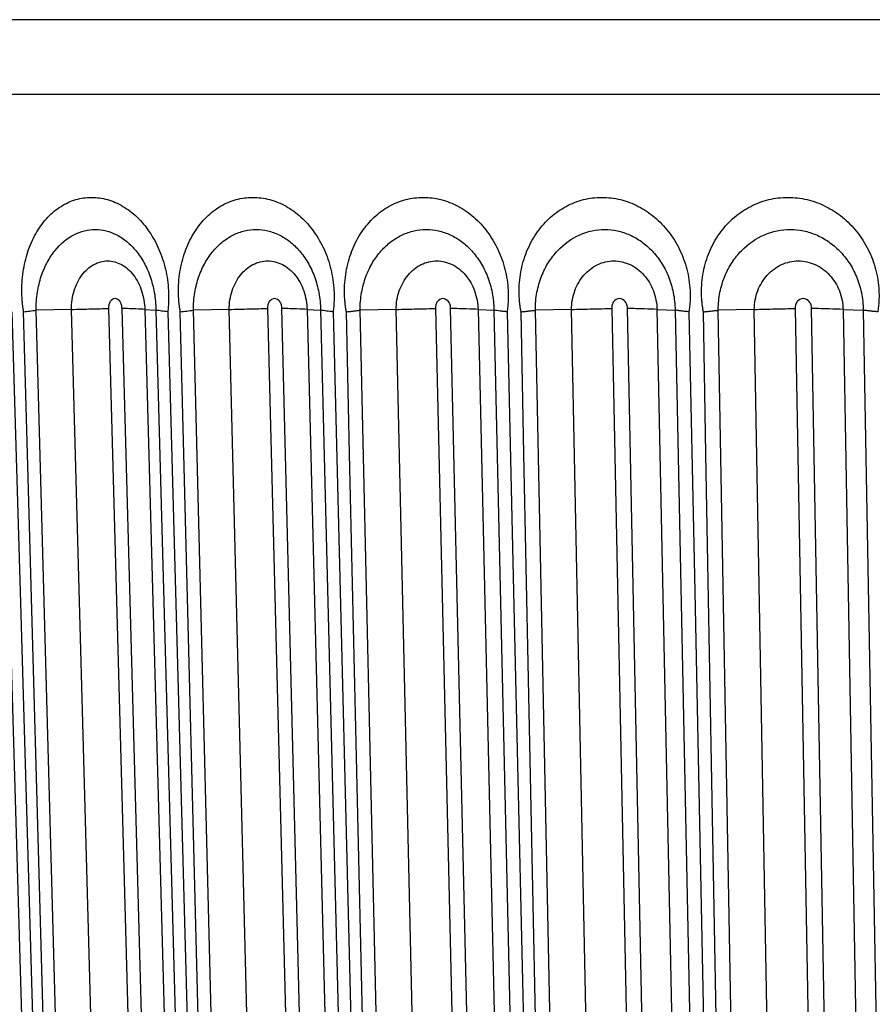
# Paper-space layout '_Left' of a CAD drawing. Units: millimetres. Extents: x -187 to 187, y 0 to 122.
# Drawn here: x -130 to -77, y 61 to 122 of the extents above; entities that cross this region are included whole.
import ezdxf

# ---------------------------------------------------------------- set-up
doc = ezdxf.new("R2010")
doc.units = ezdxf.units.MM

psp = doc.layouts.new('_Left')

# ---------------------------------------------------------------- linework, layer by layer
at = {"color": 8, "linetype": 'Continuous', "lineweight": 25}
psp.add_line((187.31, 117.37), (-187.31, 117.37), dxfattribs=at)
at = {"color": 7, "linetype": 'Continuous', "lineweight": 25}
for p, q in [((-130.78, 104), (-127.949, 7.956)), ((-126.408, 104.046), (-128.598, 104)), ((-125.964, 7.956), (-128.598, 104)), ((-123.774, 8.002), (-126.408, 104.046)), ((-124.103, 104.107), (-121.469, 8.076)), ((-120.637, 8.076), (-123.271, 104.107)), ((-121.86, 104.046), (-121.167, 104)), ((-121.86, 104.046), (-119.226, 8.002)), ((-121.167, 104), (-118.533, 7.956)), ((-116.626, 104.046), (-118.843, 104)), ((-116.42, 7.956), (-118.843, 104)), ((-114.202, 8.002), (-116.626, 104.046)), ((-114.244, 104.107), (-111.821, 8.076)), ((-110.939, 8.076), (-113.362, 104.107)), ((-111.803, 104.046), (-110.963, 104)), ((-111.803, 104.046), (-109.38, 8.002)), ((-110.963, 104), (-108.54, 7.956)), ((-106.276, 104.046), (-108.51, 104)), ((-106.309, 7.956), (-108.51, 104)), ((-104.074, 8.002), (-106.275, 104.046)), ((-103.829, 104.107), (-101.628, 8.076)), ((-100.7, 8.076), (-102.901, 104.107)), ((-101.202, 104.046), (-100.219, 104)), ((-101.202, 104.046), (-99.001, 8.002)), ((-100.219, 104), (-98.018, 7.956)), ((-95.408, 104.046), (-97.647, 104)), ((-95.679, 7.956), (-97.647, 104)), ((-93.439, 8.002), (-95.407, 104.046)), ((-92.908, 104.107), (-90.941, 8.076)), ((-89.971, 8.076), (-91.939, 104.107)), ((-90.108, 104.046), (-88.139, 8.002)), ((-90.107, 104.046), (-88.987, 104)), ((-88.987, 104), (-87.019, 7.956)), ((-84.075, 104.046), (-86.309, 104)), ((-84.583, 7.956), (-86.309, 104)), ((-82.349, 8.002), (-84.075, 104.046)), ((-81.535, 104.107), (-79.81, 8.076)), ((-78.803, 8.076), (-80.528, 104.107)), ((-78.574, 104.046), (-77.321, 104)), ((-78.574, 104.046), (-76.849, 8.002)), ((-77.321, 104), (-75.595, 7.956))]:
    psp.add_line(p, q, dxfattribs=at)
at = {"color": 7, "linetype": 'Continuous', "lineweight": 25, "flags": 128}
for points in [[(-130.098, 103.901), (-129.588, 86.574), (-128.563, 51.724), (-127.538, 16.874), (-127.272, 7.818)], [(-126.723, 7.818), (-127.204, 25.276), (-128.165, 60.194), (-129.126, 95.111), (-129.368, 103.901)], [(-120.434, 103.901), (-119.96, 86.574), (-119.007, 51.724), (-118.054, 16.874), (-117.806, 7.818)], [(-117.222, 7.818), (-117.665, 25.276), (-118.55, 60.194), (-119.434, 95.111), (-119.657, 103.901)], [(-110.184, 103.901), (-109.748, 86.574), (-108.871, 51.724), (-107.995, 16.874), (-107.767, 7.818)], [(-107.15, 7.818), (-107.553, 25.276), (-108.357, 60.194), (-109.161, 95.111), (-109.363, 103.901)], [(-99.397, 103.901), (-99.001, 86.574), (-98.205, 51.724), (-97.41, 16.874), (-97.203, 7.818)], [(-96.557, 7.818), (-96.916, 25.276), (-97.636, 60.194), (-98.355, 95.111), (-98.536, 103.901)], [(-88.125, 103.901), (-87.772, 86.574), (-87.061, 51.724), (-86.35, 16.874), (-86.165, 7.818)], [(-85.492, 7.818), (-85.808, 25.276), (-86.439, 60.194), (-87.071, 95.111), (-87.229, 103.901)]]:
    psp.add_lwpolyline(points, dxfattribs=at)
at = {"color": 7, "linetype": 'Continuous', "lineweight": 25}
for points, knots in [([(183.566, 121.945), (183.435, 121.953), (183.185, 121.97), (182.009, 121.985), (180.454, 121.994), (178.614, 121.998), (176.638, 122), (174.644, 122), (172.719, 122), (170.849, 122), (168.93, 122), (166.87, 122), (164.653, 122), (161.149, 122), (156.025, 122), (148.851, 122), (140.903, 122), (132.243, 122), (122.913, 122), (112.96, 122), (102.437, 122), (91.394, 122), (79.889, 122), (67.98, 122), (55.726, 122), (43.191, 122), (30.436, 122), (17.528, 122), (4.531, 122), (-8.49, 122), (-21.467, 122), (-34.335, 122), (-47.03, 122), (-59.486, 122), (-71.642, 122), (-83.434, 122), (-94.805, 122), (-105.696, 122), (-116.051, 122), (-125.819, 122), (-134.95, 122), (-143.374, 122), (-150.924, 122), (-156.297, 122), (-159.916, 122), (-162.167, 122), (-164.352, 122), (-166.636, 122), (-169.129, 122), (-171.646, 122), (-174.098, 121.998), (-176.405, 121.996), (-178.58, 121.992), (-180.52, 121.986), (-182.095, 121.977), (-183.237, 121.964), (-183.454, 121.951), (-183.566, 121.945)], [0, 0, 0, 0, 0.020229, 0.038811, 0.055754, 0.071063, 0.084738, 0.096786, 0.107207, 0.116264, 0.125234, 0.134288, 0.143425, 0.152645, 0.175107, 0.197749, 0.220391, 0.243032, 0.265675, 0.288316, 0.310958, 0.3336, 0.356241, 0.378883, 0.401525, 0.424166, 0.446808, 0.46945, 0.492091, 0.514734, 0.537375, 0.560017, 0.582659, 0.6053, 0.627942, 0.650584, 0.673225, 0.695867, 0.718509, 0.74115, 0.763793, 0.786434, 0.808883, 0.830177, 0.838671, 0.84694, 0.854993, 0.863992, 0.874764, 0.88731, 0.899478, 0.912952, 0.927735, 0.94383, 0.961237, 0.979959, 1, 1, 1, 1]), ([(-129.368, 103.901), (-129.379, 103.974), (-129.403, 104.12), (-129.43, 104.341), (-129.456, 104.599), (-129.475, 104.896), (-129.485, 105.338), (-129.463, 105.889), (-129.383, 106.539), (-129.25, 107.17), (-129.066, 107.773), (-128.833, 108.341), (-128.554, 108.868), (-128.233, 109.346), (-127.873, 109.772), (-127.479, 110.14), (-127.055, 110.447), (-126.606, 110.688), (-126.138, 110.863), (-125.653, 110.968), (-125.16, 111.004), (-124.664, 110.968), (-124.171, 110.863), (-123.685, 110.689), (-123.213, 110.447), (-122.76, 110.141), (-122.332, 109.773), (-121.933, 109.347), (-121.571, 108.868), (-121.248, 108.341), (-120.971, 107.772), (-120.743, 107.169), (-120.566, 106.538), (-120.445, 105.887), (-120.391, 105.336), (-120.377, 104.895), (-120.381, 104.563), (-120.398, 104.23), (-120.422, 104.011), (-120.434, 103.901)], [0, 0, 0, 0, 0.010477, 0.020965, 0.031477, 0.047157, 0.062842, 0.093918, 0.125108, 0.156478, 0.187565, 0.218721, 0.250108, 0.281222, 0.312356, 0.343747, 0.374901, 0.406029, 0.437423, 0.468722, 0.500087, 0.531387, 0.562501, 0.593779, 0.625105, 0.65622, 0.687483, 0.71882, 0.74993, 0.781184, 0.812524, 0.84362, 0.874857, 0.906201, 0.937281, 0.952867, 0.968496, 0.984256, 1, 1, 1, 1]), ([(-119.657, 103.901), (-119.669, 103.974), (-119.693, 104.12), (-119.722, 104.34), (-119.748, 104.599), (-119.767, 104.895), (-119.775, 105.339), (-119.75, 105.891), (-119.663, 106.541), (-119.519, 107.171), (-119.32, 107.774), (-119.07, 108.343), (-118.77, 108.869), (-118.426, 109.348), (-118.042, 109.774), (-117.621, 110.142), (-117.17, 110.448), (-116.692, 110.689), (-116.194, 110.863), (-115.681, 110.968), (-115.16, 111.004), (-114.635, 110.968), (-114.113, 110.864), (-113.599, 110.69), (-113.1, 110.449), (-112.622, 110.143), (-112.171, 109.776), (-111.751, 109.351), (-111.37, 108.872), (-111.031, 108.346), (-110.739, 107.778), (-110.499, 107.175), (-110.315, 106.542), (-110.188, 105.89), (-110.133, 105.337), (-110.12, 104.894), (-110.125, 104.562), (-110.145, 104.23), (-110.171, 104.011), (-110.184, 103.901)], [0, 0, 0, 0, 0.01046, 0.020931, 0.031427, 0.047134, 0.062846, 0.094111, 0.125183, 0.156463, 0.187753, 0.218841, 0.250115, 0.281421, 0.312526, 0.343802, 0.375113, 0.406224, 0.437492, 0.468812, 0.499921, 0.531168, 0.562503, 0.593604, 0.624814, 0.656168, 0.68726, 0.718422, 0.749797, 0.780895, 0.812017, 0.843414, 0.874642, 0.90596, 0.937309, 0.952905, 0.968543, 0.98428, 1, 1, 1, 1]), ([(-109.363, 103.901), (-109.375, 103.974), (-109.401, 104.12), (-109.43, 104.34), (-109.456, 104.599), (-109.475, 104.895), (-109.483, 105.339), (-109.454, 105.891), (-109.359, 106.541), (-109.205, 107.171), (-108.993, 107.774), (-108.727, 108.343), (-108.409, 108.869), (-108.044, 109.348), (-107.637, 109.774), (-107.192, 110.142), (-106.715, 110.448), (-106.211, 110.689), (-105.687, 110.863), (-105.146, 110.968), (-104.597, 111.004), (-104.045, 110.968), (-103.497, 110.864), (-102.958, 110.69), (-102.434, 110.449), (-101.933, 110.143), (-101.461, 109.776), (-101.022, 109.351), (-100.623, 108.872), (-100.269, 108.346), (-99.966, 107.778), (-99.716, 107.175), (-99.525, 106.542), (-99.394, 105.89), (-99.339, 105.337), (-99.326, 104.894), (-99.333, 104.562), (-99.355, 104.23), (-99.383, 104.011), (-99.397, 103.901)], [0, 0, 0, 0, 0.0104603, 0.0209308, 0.0314266, 0.0471341, 0.0628464, 0.094111, 0.1251834, 0.1564632, 0.1877532, 0.2188408, 0.2501147, 0.2814208, 0.312526, 0.3438021, 0.3751134, 0.4062245, 0.4374918, 0.4688119, 0.4999215, 0.5311681, 0.5625031, 0.5936038, 0.6248136, 0.6561682, 0.68726, 0.7184217, 0.749797, 0.7808951, 0.8120167, 0.8434136, 0.8746416, 0.9059597, 0.9373088, 0.9529049, 0.968543, 0.9842798, 1, 1, 1, 1]), ([(-98.536, 103.901), (-98.549, 103.974), (-98.575, 104.12), (-98.605, 104.341), (-98.632, 104.599), (-98.65, 104.896), (-98.657, 105.338), (-98.625, 105.889), (-98.523, 106.539), (-98.359, 107.17), (-98.136, 107.773), (-97.855, 108.341), (-97.521, 108.868), (-97.138, 109.346), (-96.71, 109.772), (-96.244, 110.14), (-95.744, 110.447), (-95.216, 110.688), (-94.666, 110.863), (-94.099, 110.968), (-93.524, 111.004), (-92.947, 110.968), (-92.374, 110.863), (-91.812, 110.689), (-91.266, 110.447), (-90.745, 110.141), (-90.252, 109.773), (-89.796, 109.347), (-89.382, 108.868), (-89.016, 108.341), (-88.702, 107.772), (-88.445, 107.169), (-88.249, 106.538), (-88.116, 105.887), (-88.06, 105.336), (-88.048, 104.895), (-88.057, 104.563), (-88.08, 104.23), (-88.11, 104.011), (-88.125, 103.901)], [0, 0, 0, 0, 0.0104772, 0.0209646, 0.0314775, 0.0471571, 0.0628418, 0.093918, 0.1251081, 0.1564777, 0.1875647, 0.2187214, 0.2501077, 0.281222, 0.3123556, 0.343747, 0.3749011, 0.4060293, 0.4374227, 0.4687217, 0.5000866, 0.5313874, 0.5625009, 0.5937792, 0.6251048, 0.6562197, 0.6874834, 0.7188202, 0.7499302, 0.7811843, 0.8125238, 0.84362, 0.8748572, 0.9062007, 0.9372805, 0.9528671, 0.9684955, 0.9842561, 1, 1, 1, 1]), ([(-87.229, 103.901), (-87.243, 103.974), (-87.269, 104.12), (-87.299, 104.341), (-87.326, 104.599), (-87.345, 104.896), (-87.35, 105.338), (-87.315, 105.889), (-87.207, 106.539), (-87.034, 107.17), (-86.799, 107.773), (-86.505, 108.341), (-86.156, 108.868), (-85.756, 109.346), (-85.31, 109.772), (-84.824, 110.14), (-84.303, 110.447), (-83.754, 110.688), (-83.183, 110.863), (-82.593, 110.968), (-81.996, 111.004), (-81.397, 110.968), (-80.804, 110.863), (-80.221, 110.689), (-79.657, 110.447), (-79.117, 110.141), (-78.608, 109.773), (-78.137, 109.347), (-77.71, 108.868), (-77.332, 108.341), (-77.009, 107.772), (-76.745, 107.169), (-76.544, 106.538), (-76.408, 105.887), (-76.352, 105.336), (-76.342, 104.895), (-76.351, 104.563), (-76.377, 104.23), (-76.409, 104.011), (-76.425, 103.901)], [0, 0, 0, 0, 0.010477, 0.020965, 0.031477, 0.047157, 0.062842, 0.093918, 0.125108, 0.156478, 0.187565, 0.218721, 0.250108, 0.281222, 0.312356, 0.343747, 0.374901, 0.406029, 0.437423, 0.468722, 0.500087, 0.531387, 0.562501, 0.593779, 0.625105, 0.65622, 0.687483, 0.71882, 0.74993, 0.781184, 0.812524, 0.84362, 0.874857, 0.906201, 0.937281, 0.952867, 0.968496, 0.984256, 1, 1, 1, 1]), ([(-128.598, 104), (-128.602, 104.402), (-128.572, 104.769), (-128.461, 105.463), (-128.38, 105.791), (-128.224, 106.257), (-128.166, 106.409), (-128.042, 106.698), (-127.975, 106.835), (-127.762, 107.231), (-127.602, 107.474), (-126.733, 108.556), (-125.837, 109.003), (-124.699, 108.999), (-124.474, 108.971), (-124.029, 108.859), (-123.805, 108.774), (-123.378, 108.553), (-123.17, 108.416), (-122.768, 108.083), (-122.58, 107.893), (-122.226, 107.46), (-122.06, 107.215), (-121.766, 106.684), (-121.636, 106.396), (-121.416, 105.769), (-121.329, 105.439), (-121.207, 104.745), (-121.171, 104.376), (-121.167, 104)], [0, 0, 0, 0, 0.0625, 0.0625, 0.125, 0.125, 0.15625, 0.15625, 0.1875, 0.1875, 0.25, 0.25, 0.5, 0.5, 0.5625, 0.5625, 0.625, 0.625, 0.6875, 0.6875, 0.75, 0.75, 0.8125, 0.8125, 0.875, 0.875, 0.9375, 0.9375, 1, 1, 1, 1]), ([(-118.843, 104), (-118.847, 104.377), (-118.817, 104.743), (-118.7, 105.445), (-118.613, 105.776), (-118.395, 106.396), (-118.261, 106.69), (-117.959, 107.222), (-117.791, 107.462), (-117.514, 107.789), (-117.417, 107.892), (-117.22, 108.083), (-117.119, 108.171), (-116.808, 108.417), (-116.586, 108.557), (-116.136, 108.778), (-115.905, 108.861), (-115.43, 108.972), (-115.191, 109), (-114.714, 109), (-114.47, 108.972), (-113.997, 108.861), (-113.765, 108.779), (-113.306, 108.556), (-113.086, 108.419), (-112.77, 108.173), (-112.667, 108.085), (-112.465, 107.893), (-112.366, 107.79), (-112.085, 107.465), (-111.912, 107.225), (-111.598, 106.691), (-111.459, 106.4), (-111.228, 105.777), (-111.134, 105.441), (-111.037, 104.919), (-111.011, 104.741), (-110.975, 104.375), (-110.965, 104.188), (-110.963, 104)], [0, 0, 0, 0, 0.0625, 0.0625, 0.125, 0.125, 0.1875, 0.1875, 0.25, 0.25, 0.28125, 0.28125, 0.3125, 0.3125, 0.375, 0.375, 0.4375, 0.4375, 0.5, 0.5, 0.5625, 0.5625, 0.625, 0.625, 0.6875, 0.6875, 0.71875, 0.71875, 0.75, 0.75, 0.8125, 0.8125, 0.875, 0.875, 0.9375, 0.9375, 0.96875, 0.96875, 1, 1, 1, 1]), ([(-108.51, 104), (-108.513, 104.377), (-108.481, 104.743), (-108.356, 105.445), (-108.265, 105.776), (-108.034, 106.396), (-107.893, 106.69), (-107.574, 107.222), (-107.397, 107.462), (-107.105, 107.789), (-107.004, 107.892), (-106.796, 108.083), (-106.69, 108.171), (-106.362, 108.417), (-106.129, 108.557), (-105.655, 108.778), (-105.412, 108.861), (-104.912, 108.972), (-104.66, 109), (-104.158, 109), (-103.901, 108.972), (-103.404, 108.861), (-103.16, 108.779), (-102.678, 108.556), (-102.446, 108.419), (-102.114, 108.173), (-102.006, 108.085), (-101.793, 107.893), (-101.69, 107.79), (-101.394, 107.465), (-101.213, 107.225), (-100.883, 106.691), (-100.738, 106.4), (-100.495, 105.777), (-100.397, 105.441), (-100.295, 104.919), (-100.269, 104.741), (-100.231, 104.375), (-100.221, 104.188), (-100.219, 104)], [0, 0, 0, 0, 0.0625, 0.0625, 0.125, 0.125, 0.1875, 0.1875, 0.25, 0.25, 0.28125, 0.28125, 0.3125, 0.3125, 0.375, 0.375, 0.4375, 0.4375, 0.5, 0.5, 0.5625, 0.5625, 0.625, 0.625, 0.6875, 0.6875, 0.71875, 0.71875, 0.75, 0.75, 0.8125, 0.8125, 0.875, 0.875, 0.9375, 0.9375, 0.96875, 0.96875, 1, 1, 1, 1]), ([(-97.647, 104), (-97.65, 104.402), (-97.613, 104.769), (-97.481, 105.463), (-97.385, 105.791), (-97.201, 106.257), (-97.133, 106.409), (-96.987, 106.698), (-96.909, 106.835), (-96.659, 107.231), (-96.47, 107.474), (-95.454, 108.556), (-94.408, 109.003), (-93.081, 108.999), (-92.819, 108.971), (-92.301, 108.859), (-92.041, 108.774), (-91.543, 108.553), (-91.302, 108.416), (-90.835, 108.083), (-90.616, 107.893), (-90.206, 107.46), (-90.014, 107.215), (-89.673, 106.684), (-89.523, 106.396), (-89.27, 105.769), (-89.17, 105.439), (-89.03, 104.745), (-88.99, 104.376), (-88.987, 104)], [0, 0, 0, 0, 0.0625, 0.0625, 0.125, 0.125, 0.15625, 0.15625, 0.1875, 0.1875, 0.25, 0.25, 0.5, 0.5, 0.5625, 0.5625, 0.625, 0.625, 0.6875, 0.6875, 0.75, 0.75, 0.8125, 0.8125, 0.875, 0.875, 0.9375, 0.9375, 1, 1, 1, 1]), ([(-86.309, 104), (-86.312, 104.402), (-86.272, 104.769), (-86.134, 105.463), (-86.034, 105.791), (-85.843, 106.257), (-85.772, 106.409), (-85.62, 106.698), (-85.539, 106.835), (-85.279, 107.231), (-85.083, 107.474), (-84.027, 108.556), (-82.941, 109.003), (-81.564, 108.999), (-81.292, 108.971), (-80.755, 108.859), (-80.484, 108.774), (-79.968, 108.553), (-79.718, 108.416), (-79.234, 108.083), (-79.007, 107.893), (-78.582, 107.46), (-78.382, 107.215), (-78.03, 106.684), (-77.875, 106.396), (-77.612, 105.769), (-77.509, 105.439), (-77.365, 104.745), (-77.324, 104.376), (-77.321, 104)], [0, 0, 0, 0, 0.0625, 0.0625, 0.125, 0.125, 0.15625, 0.15625, 0.1875, 0.1875, 0.25, 0.25, 0.5, 0.5, 0.5625, 0.5625, 0.625, 0.625, 0.6875, 0.6875, 0.75, 0.75, 0.8125, 0.8125, 0.875, 0.875, 0.9375, 0.9375, 1, 1, 1, 1]), ([(-126.408, 104.046), (-126.408, 104.443), (-126.348, 104.842), (-126.124, 105.566), (-125.957, 105.901), (-125.648, 106.316), (-125.533, 106.443), (-125.289, 106.661), (-125.16, 106.753), (-124.889, 106.903), (-124.746, 106.96), (-124.459, 107.036), (-124.313, 107.055), (-123.867, 107.055), (-123.572, 106.976), (-123.162, 106.751), (-123.029, 106.656), (-122.781, 106.438), (-122.666, 106.314), (-122.453, 106.035), (-122.356, 105.881), (-122.187, 105.555), (-122.115, 105.381), (-121.994, 105.014), (-121.948, 104.826), (-121.883, 104.442), (-121.864, 104.244), (-121.86, 104.046)], [0, 0, 0, 0, 0.125, 0.125, 0.25, 0.25, 0.3125, 0.3125, 0.375, 0.375, 0.4375, 0.4375, 0.5, 0.5, 0.625, 0.625, 0.6875, 0.6875, 0.75, 0.75, 0.8125, 0.8125, 0.875, 0.875, 0.9375, 0.9375, 1, 1, 1, 1]), ([(-116.626, 104.046), (-116.625, 104.443), (-116.561, 104.842), (-116.323, 105.566), (-116.145, 105.901), (-115.816, 106.316), (-115.694, 106.443), (-115.435, 106.661), (-115.299, 106.753), (-115.011, 106.903), (-114.86, 106.96), (-114.555, 107.036), (-114.4, 107.055), (-113.928, 107.055), (-113.614, 106.976), (-113.18, 106.751), (-113.039, 106.656), (-112.776, 106.438), (-112.655, 106.314), (-112.429, 106.035), (-112.326, 105.881), (-112.148, 105.555), (-112.071, 105.381), (-111.944, 105.014), (-111.895, 104.826), (-111.827, 104.442), (-111.807, 104.244), (-111.803, 104.046)], [0, 0, 0, 0, 0.125, 0.125, 0.25, 0.25, 0.3125, 0.3125, 0.375, 0.375, 0.4375, 0.4375, 0.5, 0.5, 0.625, 0.625, 0.6875, 0.6875, 0.75, 0.75, 0.8125, 0.8125, 0.875, 0.875, 0.9375, 0.9375, 1, 1, 1, 1]), ([(-106.276, 104.046), (-106.274, 104.443), (-106.206, 104.842), (-105.954, 105.566), (-105.767, 105.901), (-105.421, 106.316), (-105.292, 106.443), (-105.02, 106.661), (-104.876, 106.753), (-104.573, 106.903), (-104.414, 106.96), (-104.093, 107.036), (-103.93, 107.055), (-103.433, 107.055), (-103.103, 106.976), (-102.647, 106.751), (-102.498, 106.656), (-102.222, 106.438), (-102.094, 106.314), (-101.858, 106.035), (-101.75, 105.881), (-101.563, 105.555), (-101.482, 105.381), (-101.349, 105.014), (-101.298, 104.826), (-101.227, 104.442), (-101.206, 104.244), (-101.202, 104.046)], [0, 0, 0, 0, 0.125, 0.125, 0.25, 0.25, 0.3125, 0.3125, 0.375, 0.375, 0.4375, 0.4375, 0.5, 0.5, 0.625, 0.625, 0.6875, 0.6875, 0.75, 0.75, 0.8125, 0.8125, 0.875, 0.875, 0.9375, 0.9375, 1, 1, 1, 1]), ([(-95.408, 104.046), (-95.406, 104.443), (-95.334, 104.842), (-95.07, 105.566), (-94.874, 105.901), (-94.512, 106.316), (-94.377, 106.443), (-94.092, 106.661), (-93.942, 106.753), (-93.625, 106.903), (-93.459, 106.96), (-93.124, 107.036), (-92.953, 107.055), (-92.434, 107.055), (-92.089, 106.976), (-91.613, 106.751), (-91.458, 106.656), (-91.17, 106.438), (-91.037, 106.314), (-90.79, 106.035), (-90.677, 105.881), (-90.482, 105.555), (-90.399, 105.381), (-90.26, 105.014), (-90.207, 104.826), (-90.133, 104.442), (-90.112, 104.244), (-90.107, 104.046)], [0, 0, 0, 0, 0.125, 0.125, 0.25, 0.25, 0.3125, 0.3125, 0.375, 0.375, 0.4375, 0.4375, 0.5, 0.5, 0.625, 0.625, 0.6875, 0.6875, 0.75, 0.75, 0.8125, 0.8125, 0.875, 0.875, 0.9375, 0.9375, 1, 1, 1, 1]), ([(-84.075, 104.046), (-84.072, 104.443), (-83.998, 104.842), (-83.723, 105.566), (-83.519, 105.901), (-83.142, 106.316), (-83.002, 106.443), (-82.706, 106.661), (-82.55, 106.753), (-82.221, 106.903), (-82.048, 106.96), (-81.7, 107.036), (-81.524, 107.055), (-80.985, 107.055), (-80.627, 106.976), (-80.133, 106.751), (-79.973, 106.656), (-79.674, 106.438), (-79.536, 106.314), (-79.28, 106.035), (-79.163, 105.881), (-78.961, 105.555), (-78.875, 105.381), (-78.731, 105.014), (-78.676, 104.826), (-78.6, 104.442), (-78.578, 104.244), (-78.574, 104.046)], [0, 0, 0, 0, 0.125, 0.125, 0.25, 0.25, 0.3125, 0.3125, 0.375, 0.375, 0.4375, 0.4375, 0.5, 0.5, 0.625, 0.625, 0.6875, 0.6875, 0.75, 0.75, 0.8125, 0.8125, 0.875, 0.875, 0.9375, 0.9375, 1, 1, 1, 1]), ([(-123.271, 104.107), (-123.271, 104.146), (-123.272, 104.184), (-123.28, 104.26), (-123.288, 104.298), (-123.318, 104.408), (-123.35, 104.476), (-123.471, 104.649), (-123.587, 104.717), (-123.819, 104.717), (-123.931, 104.649), (-124.043, 104.478), (-124.071, 104.41), (-124.096, 104.3), (-124.101, 104.262), (-124.106, 104.185), (-124.105, 104.146), (-124.103, 104.107)], [0, 0, 0, 0, 0.0625, 0.0625, 0.125, 0.125, 0.25, 0.25, 0.5, 0.5, 0.75, 0.75, 0.875, 0.875, 0.9375, 0.9375, 1, 1, 1, 1]), ([(-113.362, 104.107), (-113.362, 104.146), (-113.363, 104.184), (-113.372, 104.26), (-113.379, 104.298), (-113.411, 104.408), (-113.445, 104.476), (-113.573, 104.649), (-113.695, 104.717), (-113.941, 104.717), (-114.06, 104.649), (-114.179, 104.478), (-114.21, 104.41), (-114.236, 104.3), (-114.242, 104.262), (-114.248, 104.185), (-114.246, 104.146), (-114.244, 104.107)], [0, 0, 0, 0, 0.0625, 0.0625, 0.125, 0.125, 0.25, 0.25, 0.5, 0.5, 0.75, 0.75, 0.875, 0.875, 0.9375, 0.9375, 1, 1, 1, 1]), ([(-102.901, 104.107), (-102.901, 104.146), (-102.901, 104.184), (-102.911, 104.26), (-102.918, 104.298), (-102.952, 104.408), (-102.987, 104.476), (-103.121, 104.649), (-103.249, 104.717), (-103.508, 104.717), (-103.634, 104.649), (-103.76, 104.478), (-103.792, 104.41), (-103.82, 104.3), (-103.826, 104.262), (-103.832, 104.185), (-103.831, 104.146), (-103.829, 104.107)], [0, 0, 0, 0, 0.0625, 0.0625, 0.125, 0.125, 0.25, 0.25, 0.5, 0.5, 0.75, 0.75, 0.875, 0.875, 0.9375, 0.9375, 1, 1, 1, 1]), ([(-91.939, 104.107), (-91.938, 104.146), (-91.939, 104.184), (-91.948, 104.26), (-91.956, 104.298), (-91.991, 104.408), (-92.027, 104.476), (-92.166, 104.649), (-92.3, 104.717), (-92.571, 104.717), (-92.702, 104.649), (-92.834, 104.478), (-92.868, 104.41), (-92.898, 104.3), (-92.905, 104.262), (-92.911, 104.185), (-92.91, 104.146), (-92.908, 104.107)], [0, 0, 0, 0, 0.0625, 0.0625, 0.125, 0.125, 0.25, 0.25, 0.5, 0.5, 0.75, 0.75, 0.875, 0.875, 0.9375, 0.9375, 1, 1, 1, 1]), ([(-80.528, 104.107), (-80.528, 104.146), (-80.528, 104.184), (-80.538, 104.26), (-80.546, 104.298), (-80.581, 104.408), (-80.619, 104.476), (-80.763, 104.649), (-80.901, 104.717), (-81.183, 104.717), (-81.319, 104.649), (-81.457, 104.478), (-81.492, 104.41), (-81.523, 104.3), (-81.531, 104.262), (-81.538, 104.185), (-81.536, 104.146), (-81.535, 104.107)], [0, 0, 0, 0, 0.0625, 0.0625, 0.125, 0.125, 0.25, 0.25, 0.5, 0.5, 0.75, 0.75, 0.875, 0.875, 0.9375, 0.9375, 1, 1, 1, 1]), ([(-129.368, 103.901), (-129.306, 103.909), (-129.184, 103.924), (-128.993, 103.949), (-128.799, 103.974), (-128.665, 103.991), (-128.598, 104)], [0, 0, 0, 0, 0.251786, 0.500085, 0.751401, 1, 1, 1, 1]), ([(-126.408, 104.046), (-125.978, 104.06), (-125.57, 104.072), (-124.988, 104.088), (-124.798, 104.092), (-124.437, 104.1), (-124.264, 104.104), (-124.103, 104.107)], [0, 0, 0, 0, 0.5, 0.5, 0.75, 0.75, 1, 1, 1, 1]), ([(-121.86, 104.046), (-121.996, 104.06), (-122.183, 104.072), (-122.539, 104.088), (-122.67, 104.092), (-122.955, 104.1), (-123.11, 104.104), (-123.271, 104.107)], [0, 0, 0, 0, 0.5, 0.5, 0.75, 0.75, 1, 1, 1, 1]), ([(-120.434, 103.901), (-120.5, 103.909), (-120.631, 103.925), (-120.818, 103.949), (-120.997, 103.974), (-121.111, 103.992), (-121.167, 104)], [0, 0, 0, 0, 0.256797, 0.509062, 0.756796, 1, 1, 1, 1]), ([(-119.657, 103.901), (-119.589, 103.909), (-119.455, 103.925), (-119.25, 103.95), (-119.048, 103.975), (-118.911, 103.992), (-118.843, 104)], [0, 0, 0, 0, 0.260777, 0.514421, 0.760853, 1, 1, 1, 1]), ([(-116.626, 104.046), (-116.191, 104.06), (-115.773, 104.072), (-115.172, 104.088), (-114.975, 104.092), (-114.598, 104.1), (-114.415, 104.104), (-114.244, 104.107)], [0, 0, 0, 0, 0.5, 0.5, 0.75, 0.75, 1, 1, 1, 1]), ([(-111.803, 104.046), (-111.968, 104.06), (-112.182, 104.072), (-112.575, 104.088), (-112.719, 104.092), (-113.026, 104.1), (-113.191, 104.104), (-113.362, 104.107)], [0, 0, 0, 0, 0.5, 0.5, 0.75, 0.75, 1, 1, 1, 1]), ([(-110.184, 103.901), (-110.253, 103.909), (-110.392, 103.925), (-110.59, 103.949), (-110.781, 103.974), (-110.903, 103.992), (-110.963, 104)], [0, 0, 0, 0, 0.256797, 0.509062, 0.756796, 1, 1, 1, 1]), ([(-109.363, 103.901), (-109.291, 103.909), (-109.15, 103.925), (-108.935, 103.95), (-108.723, 103.975), (-108.58, 103.992), (-108.51, 104)], [0, 0, 0, 0, 0.260777, 0.514421, 0.760853, 1, 1, 1, 1]), ([(-106.275, 104.046), (-105.837, 104.06), (-105.412, 104.072), (-104.795, 104.088), (-104.592, 104.092), (-104.2, 104.1), (-104.009, 104.104), (-103.829, 104.107)], [0, 0, 0, 0, 0.5, 0.5, 0.75, 0.75, 1, 1, 1, 1]), ([(-101.202, 104.046), (-101.395, 104.06), (-101.635, 104.072), (-102.063, 104.088), (-102.218, 104.092), (-102.546, 104.1), (-102.721, 104.104), (-102.901, 104.107)], [0, 0, 0, 0, 0.5, 0.5, 0.75, 0.75, 1, 1, 1, 1]), ([(-99.397, 103.901), (-99.47, 103.909), (-99.615, 103.925), (-99.824, 103.949), (-100.026, 103.974), (-100.155, 103.992), (-100.219, 104)], [0, 0, 0, 0, 0.256797, 0.509062, 0.756796, 1, 1, 1, 1]), ([(-98.536, 103.901), (-98.464, 103.909), (-98.32, 103.924), (-98.099, 103.949), (-97.875, 103.974), (-97.723, 103.991), (-97.647, 104)], [0, 0, 0, 0, 0.251786, 0.500085, 0.751401, 1, 1, 1, 1]), ([(-95.407, 104.046), (-94.968, 104.06), (-94.538, 104.072), (-93.908, 104.088), (-93.699, 104.092), (-93.294, 104.1), (-93.096, 104.104), (-92.908, 104.107)], [0, 0, 0, 0, 0.5, 0.5, 0.75, 0.75, 1, 1, 1, 1]), ([(-90.108, 104.046), (-90.327, 104.06), (-90.592, 104.072), (-91.053, 104.088), (-91.219, 104.092), (-91.567, 104.1), (-91.751, 104.104), (-91.939, 104.107)], [0, 0, 0, 0, 0.5, 0.5, 0.75, 0.75, 1, 1, 1, 1]), ([(-88.125, 103.901), (-88.201, 103.909), (-88.352, 103.925), (-88.572, 103.949), (-88.783, 103.974), (-88.919, 103.992), (-88.987, 104)], [0, 0, 0, 0, 0.256797, 0.509062, 0.756796, 1, 1, 1, 1]), ([(-87.229, 103.901), (-87.154, 103.909), (-87.004, 103.924), (-86.775, 103.949), (-86.544, 103.974), (-86.387, 103.991), (-86.309, 104)], [0, 0, 0, 0, 0.251786, 0.500085, 0.751401, 1, 1, 1, 1]), ([(-84.075, 104.046), (-83.636, 104.06), (-83.204, 104.072), (-82.563, 104.088), (-82.35, 104.092), (-81.934, 104.1), (-81.729, 104.104), (-81.535, 104.107)], [0, 0, 0, 0, 0.5, 0.5, 0.75, 0.75, 1, 1, 1, 1]), ([(-78.574, 104.046), (-78.82, 104.06), (-79.108, 104.072), (-79.6, 104.088), (-79.776, 104.092), (-80.141, 104.1), (-80.334, 104.104), (-80.528, 104.107)], [0, 0, 0, 0, 0.5, 0.5, 0.75, 0.75, 1, 1, 1, 1]), ([(-76.425, 103.901), (-76.503, 103.909), (-76.66, 103.925), (-76.888, 103.949), (-77.108, 103.974), (-77.251, 103.992), (-77.321, 104)], [0, 0, 0, 0, 0.256797, 0.509062, 0.756796, 1, 1, 1, 1])]:
    psp.add_open_spline(points, degree=3, knots=knots, dxfattribs=at)
for points in [[(-126.408, 104.046), (-126.408, 104.046), (-126.408, 104.046), (-126.408, 104.046)], [(-121.86, 104.046), (-121.86, 104.046), (-121.86, 104.046), (-121.86, 104.046)], [(-116.626, 104.046), (-116.626, 104.046), (-116.626, 104.046), (-116.626, 104.046)], [(-111.803, 104.046), (-111.803, 104.046), (-111.803, 104.046), (-111.803, 104.046)], [(-106.275, 104.046), (-106.276, 104.046), (-106.276, 104.046), (-106.276, 104.046)], [(-101.202, 104.046), (-101.202, 104.046), (-101.202, 104.046), (-101.202, 104.046)], [(-95.407, 104.046), (-95.408, 104.046), (-95.408, 104.046), (-95.408, 104.046)], [(-90.107, 104.046), (-90.107, 104.046), (-90.107, 104.046), (-90.108, 104.046)], [(-84.075, 104.046), (-84.075, 104.046), (-84.075, 104.046), (-84.075, 104.046)], [(-78.574, 104.046), (-78.574, 104.046), (-78.574, 104.046), (-78.574, 104.046)]]:
    psp.add_open_spline(points, degree=3, dxfattribs=at)

doc.saveas('drawing.dxf')
